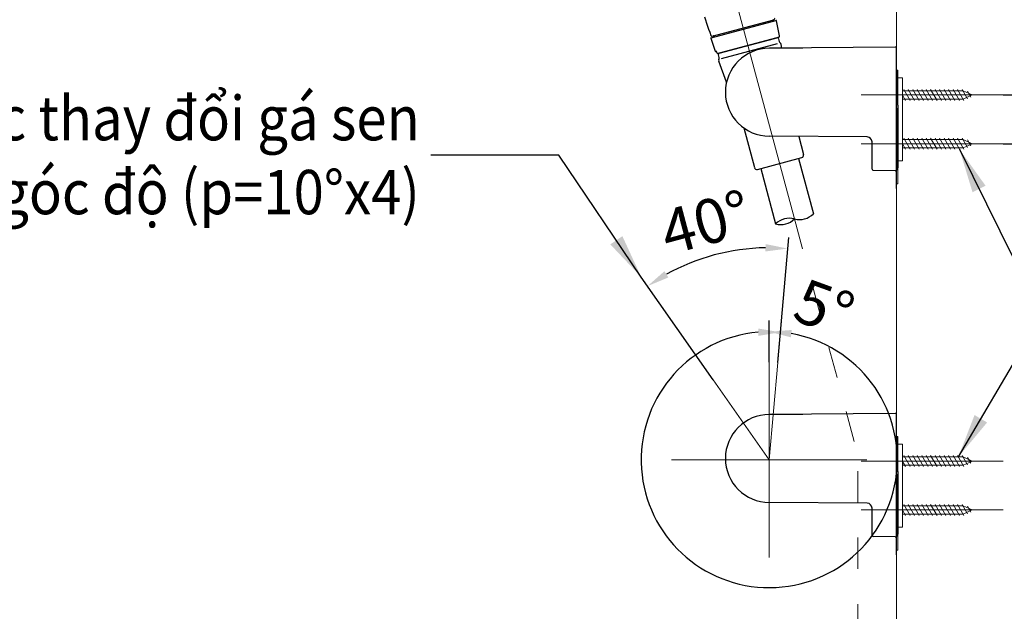
# Model space of a CAD drawing. Extents: x 3574 to 4893, y -3610 to -2122.
# Drawn here: x 4227 to 4671, y -3185 to -2918 of the extents above; entities that cross this region are included whole.
import ezdxf
from ezdxf.lldxf.tags import DXFTag

# ---------------------------------------------------------------- set-up
doc = ezdxf.new("R2010")
doc.units = 0
doc.header["$LTSCALE"] = 2
doc.linetypes.add('DASHED', pattern=[15, 7, -8])
doc.layers.get('0').update_dxf_attribs({"linetype": 'CONTINUOUS'})
doc.layers.get('Defpoints').update_dxf_attribs({"linetype": 'CONTINUOUS'})
for name, color, linetype in [('PIC13', 7, 'CONTINUOUS'), ('T', 7, 'CONTINUOUS'), ('繪圖線', 7, 'CONTINUOUS')]:
    doc.layers.add(name, color=color, linetype=linetype)
for name, color, linetype, lineweight in [('中心線', 2, 'CENTER', 5), ('標註線', 7, 'CONTINUOUS', 9), ('牆壁線', 130, 'CONTINUOUS', 50)]:
    doc.layers.add(name, color=color, linetype=linetype, lineweight=lineweight)
doc.styles.add('KHOI', font='arial.ttf')
doc.styles.get("Standard").update_dxf_attribs({"font": 'arial.ttf'})
tags = doc.linetypes.add('CENTER', pattern=[50.8, 31.75, -6.35, 6.35, -6.35]).pattern_tags.tags
tags[10:11] = [DXFTag(74, 4), DXFTag(75, 0), DXFTag(340, '0'), DXFTag(46, 1.0), DXFTag(50, 0.0), DXFTag(44, 0.0), DXFTag(45, 0.0)]
tags[8:9] = [DXFTag(74, 4), DXFTag(75, 0), DXFTag(340, '0'), DXFTag(46, 1.0), DXFTag(50, 0.0), DXFTag(44, 0.0), DXFTag(45, 0.0)]
tags[6:7] = [DXFTag(74, 4), DXFTag(75, 0), DXFTag(340, '0'), DXFTag(46, 1.0), DXFTag(50, 0.0), DXFTag(44, 0.0), DXFTag(45, 0.0)]
tags[4:5] = [DXFTag(74, 4), DXFTag(75, 0), DXFTag(340, '0'), DXFTag(46, 1.0), DXFTag(50, 0.0), DXFTag(44, 0.0), DXFTag(45, 0.0)]
doc.dimstyles.new('khoi', dxfattribs={"dimtxt": 20, "dimasz": 20, "dimexe": 5, "dimexo": 0, "dimgap": 5, "dimtad": 1, "dimdec": 0, "dimzin": 0, "dimdsep": 46, "dimtxsty": 'KHOI', "dimcen": 0.09, "dimclrd": 251, "dimclre": 251, "dimadec": 0, "dimazin": 0, "dimtol": 1, "dimtp": 25, "dimtm": 95, "dimtfac": 1, "dimtdec": 0, "dimtix": 1, "dimtofl": 0, "dimtmove": 0, "dimatfit": 3, "dimfxl": 1, "dimtolj": 1, "dimtzin": 0, "dimarcsym": 0})
doc.dimstyles.get("Standard").update_dxf_attribs({"dimtxt": 20, "dimasz": 10, "dimexe": 5, "dimexo": 0, "dimgap": 5, "dimtad": 1, "dimtoh": 1, "dimdec": 0, "dimzin": 0, "dimdsep": 46, "dimtxsty": 'Standard', "dimcen": 0.09, "dimclrd": 251, "dimclre": 251, "dimadec": 0, "dimazin": 0, "dimtfac": 1, "dimtdec": 4, "dimtix": 1, "dimtofl": 0, "dimtmove": 0, "dimatfit": 3, "dimfxl": 1, "dimtolj": 1, "dimtzin": 0, "dimarcsym": 0})

# ---------------------------------------------------------------- blocks, each defined once
blk = doc.blocks.new('*D13')
at = {"color": 251, "linetype": 'Continuous', "lineweight": -2}
for p, q in [((4712.67, -2931.85), (4712.67, -2827.53)), ((4670.28, -2951.85), (4717.67, -2951.85)), ((4670.28, -2973.87), (4717.67, -2973.87)), ((4712.67, -2993.87), (4712.67, -3013.87))]:
    blk.add_line(p, q, dxfattribs=at)
at = {"color": 251, "linetype": 'Continuous'}
for points in [[(4709.34, -2931.85), (4716, -2931.85), (4712.67, -2951.85)], [(4709.34, -2993.87), (4716, -2993.87), (4712.67, -2973.87)]]:
    blk.add_solid(points, dxfattribs=at)
at = {"layer": 'Defpoints', "color": 0, "linetype": 'Continuous'}
for p in [(4670.28, -2951.85), (4670.28, -2973.87), (4712.67, -2973.87)]:
    blk.add_point(p, dxfattribs=at)
at = {"color": 0, "linetype": 'Continuous', "insert": (4697.46, -2869.69), "char_height": 20, "attachment_point": 5, "rotation": 90, "style": 'KHOI'}
blk.add_mtext('\\A1;{\\A1;15~25}', dxfattribs=at)
blk = doc.blocks.new('*D16')
at = {"layer": 'Defpoints', "color": 0, "transparency": 16777216}
for p in [(4621.61, -2772.3), (4594.82, -2873.01), (4546.47, -2898.83), (4575.66, -3007.77), (4621.61, -3527.85)]:
    blk.add_point(p, dxfattribs=at)
at = {"layer": '標註線', "color": 251, "lineweight": -2, "transparency": 16777216}
blk.add_line((4546.47, -2898.83), (4540.75, -2877.48), dxfattribs=at)
blk.add_arc((4621.61, -3179.26), 307.42, 91.8638, 103.1362, dxfattribs=at)
at = {"layer": '標註線', "color": 251, "transparency": 16777216}
for points in [[(4611.58, -2870.33), (4611.64, -2873.67), (4621.61, -2871.84)], [(4552.15, -2881.5), (4551.34, -2878.26), (4542.04, -2882.31)]]:
    blk.add_solid(points, dxfattribs=at)
at = {"layer": '標註線', "color": 0, "transparency": 16777216, "insert": (4580.15, -2864.34), "char_height": 20, "attachment_point": 5, "rotation": 7.5}
blk.add_mtext('\\A1;15°', dxfattribs=at)
blk = doc.blocks.new('*D17')
at = {"layer": 'Defpoints', "color": 0, "transparency": 16777216}
for p in [(4550.96, -3021.8), (4568.65, -3072.5), (4539.55, -3080.3), (4564.81, -3116.38), (4564.81, -3116.38)]:
    blk.add_point(p, dxfattribs=at)
at = {"layer": '標註線', "color": 251, "lineweight": -2, "transparency": 16777216}
for p, q in [((4568.65, -3072.5), (4573.58, -3016.18)), ((4539.55, -3080.3), (4507.12, -3033.99))]:
    blk.add_line(p, q, dxfattribs=at)
blk.add_arc((4564.81, -3116.38), 95.59, 90.9966, 119.0034, dxfattribs=at)
at = {"layer": '標註線', "color": 251, "transparency": 16777216}
for points in [[(4563.21, -3019.14), (4563.09, -3022.47), (4573.14, -3021.16)], [(4519.35, -3034.2), (4517.58, -3031.37), (4509.98, -3038.08)]]:
    blk.add_solid(points, dxfattribs=at)
at = {"layer": '標註線', "color": 0, "transparency": 16777216, "insert": (4536.14, -3009.36), "char_height": 20, "attachment_point": 5, "rotation": 15}
blk.add_mtext('\\A1;40°', dxfattribs=at)
blk = doc.blocks.new('*D18')
at = {"layer": 'Defpoints', "color": 0, "transparency": 16777216}
for p in [(4566.49, -3058.7), (4564.81, -3072.34), (4568.65, -3072.5), (4564.81, -3116.38), (4564.81, -3160.43)]:
    blk.add_point(p, dxfattribs=at)
at = {"layer": '標註線', "color": 251, "lineweight": -2, "transparency": 16777216}
for p, q in [((4564.81, -3072.34), (4564.81, -3053.67)), ((4568.65, -3072.5), (4570.28, -3053.91))]:
    blk.add_line(p, q, dxfattribs=at)
blk.add_arc((4564.81, -3116.38), 57.71, 94.9404, 80.0596, dxfattribs=at)
at = {"layer": '標註線', "color": 251, "transparency": 16777216}
for points in [[(4559.84, -3057.22), (4559.84, -3060.55), (4569.84, -3058.89)], [(4574.63, -3061.2), (4574.92, -3057.88), (4564.81, -3058.67)]]:
    blk.add_solid(points, dxfattribs=at)
at = {"layer": '標註線', "color": 0, "transparency": 16777216, "insert": (4589.63, -3047.86), "char_height": 20, "attachment_point": 5, "rotation": 340.0894}
blk.add_mtext('\\A1;5°', dxfattribs=at)
blk = doc.blocks.new('SUB123')
at = {"layer": 'PIC13', "color": 7, "linetype": 'Continuous'}
for p, q in [((-0.5, 8.5), (0, 8.5)), ((0, -5.8), (0, 8.5)), ((-0.5, -7), (-0.5, -32.17)), ((0, -5.8), (0, -6.3)), ((0, -6.3), (0, -29.5)), ((0, -28), (0, -31.5)), ((-0.5, -31.5), (0, -31.5)), ((-0.5, -32.17), (-0.5, -32.5)), ((-0.63, -32.5), (-0.5, -32.5))]:
    blk.add_line(p, q, dxfattribs=at)
blk = doc.blocks.new('SUB124')
at = {"layer": 'PIC13', "color": 7, "linetype": 'Continuous'}
for p, q in [((51.5, 18.45), (0, 18)), ((13.18, 18), (0, 18)), ((13.62, 18), (13.18, 18)), ((52, -31.67), (52, 17.95)), ((40.02, -18.35), (0, -18)), ((42, -31.51), (42, -20.35)), ((51.49, -32.17), (42.49, -32.01))]:
    blk.add_line(p, q, dxfattribs=at)
for centre, radius, start, end in [((0, 0), 18, 90, 270), ((51.5, 17.95), 0.5, 0, 90.5), ((40, -20.35), 2, 0, 89.5), ((42.5, -31.51), 0.5, 180, 269), ((51.5, -31.67), 0.5, 269, 0)]:
    blk.add_arc(centre, radius, start, end, dxfattribs=at)
blk = doc.blocks.new('SUB122')
at = {"layer": 'PIC13', "color": 7, "linetype": 'Continuous'}
for name, p in [('SUB124', (0, 0)), ('SUB123', (52.5, 0.5))]:
    blk.add_blockref(name, p, dxfattribs=at)
blk = doc.blocks.new('SUB127')
at = {"layer": 'PIC13', "color": 7, "linetype": 'Continuous'}
for p, q in [((-0.5, 8.5), (0, 8.5)), ((0, -5.8), (0, 8.5)), ((-0.5, -7), (-0.5, -32.17)), ((0, -5.8), (0, -6.3)), ((0, -6.3), (0, -29.5)), ((0, -28), (0, -31.5)), ((-0.5, -31.5), (0, -31.5)), ((-0.5, -32.17), (-0.5, -32.5)), ((-0.63, -32.5), (-0.5, -32.5))]:
    blk.add_line(p, q, dxfattribs=at)
blk = doc.blocks.new('SUB128')
at = {"layer": 'PIC13', "color": 7, "linetype": 'Continuous'}
for p, q in [((51.5, 18.45), (0, 18)), ((13.18, 18), (0, 18)), ((13.62, 18), (13.18, 18)), ((52, -31.67), (52, 17.95)), ((40.02, -18.35), (0, -18)), ((42, -31.51), (42, -20.35)), ((51.49, -32.17), (42.49, -32.01))]:
    blk.add_line(p, q, dxfattribs=at)
for centre, radius, start, end in [((0, 0), 18, 90, 270), ((51.5, 17.95), 0.5, 0, 90.5), ((40, -20.35), 2, 0, 89.5), ((42.5, -31.51), 0.5, 180, 269), ((51.5, -31.67), 0.5, 269, 0)]:
    blk.add_arc(centre, radius, start, end, dxfattribs=at)
blk = doc.blocks.new('SUB126')
at = {"layer": 'PIC13', "color": 7, "linetype": 'Continuous'}
for name, p in [('SUB128', (0, 0)), ('SUB127', (52.5, 0.5))]:
    blk.add_blockref(name, p, dxfattribs=at)

msp = doc.modelspace()

# ---------------------------------------------------------------- linework, layer by layer
at = {"layer": '中心線', "color": 7}
for p, q in [((4547.02, -2898.83), (4576.21, -3007.77)), ((4606.19, -2951.85), (4670.28, -2951.85)), ((4606.19, -2973.87), (4670.28, -2973.87)), ((4564.81, -3160.43), (4564.81, -3072.34)), ((4564.81, -3116.38), (4568.65, -3072.5)), ((4564.81, -3116.38), (4539.55, -3080.3)), ((4520.76, -3116.38), (4608.86, -3116.38)), ((4606.19, -3117.03), (4670.28, -3117.03)), ((4606.19, -3139.06), (4670.28, -3139.06))]:
    msp.add_line(p, q, dxfattribs=at)
at = {"layer": '牆壁線', "color": 7, "lineweight": 20}
msp.add_line((4622.16, -3527.85), (4622.16, -2772.3), dxfattribs=at)
at = {"layer": '繪圖線', "color": 7, "linetype": 'Continuous'}
for p, q in [((4535.6, -2916.64), (4536.08, -2918.03)), ((4536.08, -2918.03), (4536.56, -2919.43)), ((4536.56, -2919.43), (4537.03, -2920.82)), ((4538.71, -2926.04), (4567.83, -2918.24)), ((4539.14, -2925.36), (4566.88, -2917.93)), ((4569.52, -2925.23), (4568.1, -2918.41)), ((4537.03, -2920.82), (4537.51, -2922.21)), ((4537.51, -2922.21), (4537.99, -2923.6)), ((4537.99, -2923.6), (4538.47, -2925)), ((4538.55, -2926.33), (4540.46, -2932.09)), ((4568.29, -2926.1), (4542.23, -2933.08)), ((4542.23, -2933.08), (4568.29, -2926.1)), ((4543.29, -2932.79), (4567.23, -2926.38)), ((4569.12, -2925.88), (4568.29, -2926.1)), ((4568.97, -2926.49), (4569.31, -2927.76)), ((4540.46, -2932.09), (4540.76, -2932.01)), ((4540.76, -2932.01), (4540.93, -2932.15)), ((4540.86, -2932.31), (4541, -2932.27)), ((4540.93, -2932.15), (4541.09, -2932.51)), ((4541.09, -2932.51), (4541.12, -2932.6)), ((4541.11, -2932.6), (4541.11, -2932.6)), ((4541.19, -2932.82), (4541.12, -2932.6)), ((4541.32, -2933.01), (4541.19, -2932.82)), ((4541.47, -2933.13), (4541.32, -2933.01)), ((4542.23, -2933.08), (4541.85, -2933.18)), ((4543.31, -2935.49), (4568.56, -2928.73)), ((4570.53, -2930.81), (4570.26, -2929.15)), ((4622.16, -2968.46), (4622.16, -2931.91)), ((4541.65, -2933.19), (4541.47, -2933.13)), ((4541.85, -2933.18), (4541.65, -2933.19)), ((4541.84, -2933.75), (4542.18, -2935.03)), ((4545.6, -2946.09), (4542.05, -2936.7)), ((4553.36, -2966.76), (4558.16, -2984.67)), ((4578.1, -2970.57), (4580.29, -2978.75)), ((4622.16, -2994.13), (4622.16, -2969.03)), ((4559.51, -2985.45), (4579.51, -2980.1)), ((4578.02, -2980.49), (4584.72, -3005.49)), ((4561, -2985.05), (4567.7, -3010.05)), ((4622.16, -3133.65), (4622.16, -3097.1)), ((4622.16, -3159.32), (4622.16, -3134.21))]:
    msp.add_line(p, q, dxfattribs=at)
at = {"layer": '繪圖線', "color": 7, "linetype": 'Continuous', "lineweight": 0}
for p, q in [((4622.71, -2940.72), (4622.16, -2940.72)), ((4622.71, -2991.93), (4622.71, -2940.72)), ((4624.91, -2944.14), (4622.71, -2944.14)), ((4622.71, -2944.14), (4622.71, -2981.58)), ((4624.91, -2944.14), (4624.91, -2981.58)), ((4652.22, -2949.97), (4624.91, -2949.97)), ((4628.3, -2954.32), (4625.44, -2949.37)), ((4630.32, -2954.32), (4627.46, -2949.37)), ((4632.35, -2954.32), (4629.48, -2949.37)), ((4634.37, -2954.32), (4631.51, -2949.37)), ((4636.39, -2954.32), (4633.53, -2949.37)), ((4638.41, -2954.32), (4635.55, -2949.37)), ((4640.43, -2954.32), (4637.57, -2949.37)), ((4642.46, -2954.32), (4639.59, -2949.37)), ((4644.48, -2954.32), (4641.62, -2949.37)), ((4646.5, -2954.32), (4643.64, -2949.37)), ((4648.52, -2954.32), (4645.66, -2949.37)), ((4650.54, -2954.32), (4647.68, -2949.37)), ((4652.56, -2954.32), (4649.7, -2949.37)), ((4654.15, -2953.56), (4651.73, -2949.37)), ((4652.22, -2949.97), (4656.3, -2951.85)), ((4655.74, -2952.83), (4654.2, -2950.16)), ((4626.28, -2954.32), (4624.91, -2951.95)), ((4652.22, -2953.72), (4624.91, -2953.72)), ((4652.22, -2953.72), (4656.3, -2951.85)), ((4652.22, -2972), (4624.91, -2972)), ((4628.3, -2976.35), (4625.44, -2971.39)), ((4630.32, -2976.35), (4627.46, -2971.39)), ((4632.35, -2976.35), (4629.48, -2971.39)), ((4634.37, -2976.35), (4631.51, -2971.39)), ((4636.39, -2976.35), (4633.53, -2971.39)), ((4638.41, -2976.35), (4635.55, -2971.39)), ((4640.43, -2976.35), (4637.57, -2971.39)), ((4642.46, -2976.35), (4639.59, -2971.39)), ((4644.48, -2976.35), (4641.62, -2971.39)), ((4646.5, -2976.35), (4643.64, -2971.39)), ((4648.52, -2976.35), (4645.66, -2971.39)), ((4650.54, -2976.35), (4647.68, -2971.39)), ((4652.56, -2976.35), (4649.7, -2971.39)), ((4654.15, -2975.59), (4651.73, -2971.39)), ((4652.22, -2972), (4656.3, -2973.87)), ((4655.74, -2974.85), (4654.2, -2972.18)), ((4626.28, -2976.35), (4624.91, -2973.98)), ((4652.22, -2975.74), (4624.91, -2975.74)), ((4652.22, -2975.74), (4656.3, -2973.87)), ((4624.91, -2981.58), (4622.71, -2981.58)), ((4622.71, -2991.93), (4622.16, -2991.93)), ((4622.71, -3105.91), (4622.16, -3105.91)), ((4622.71, -3157.12), (4622.71, -3105.91)), ((4622.71, -3146.77), (4622.71, -3109.32)), ((4622.71, -3109.32), (4624.91, -3109.32)), ((4624.91, -3146.77), (4624.91, -3109.32)), ((4628.3, -3119.51), (4625.44, -3114.55)), ((4630.32, -3119.51), (4627.46, -3114.55)), ((4632.35, -3119.51), (4629.48, -3114.55)), ((4634.37, -3119.51), (4631.51, -3114.55)), ((4636.39, -3119.51), (4633.53, -3114.55)), ((4638.41, -3119.51), (4635.55, -3114.55)), ((4640.43, -3119.51), (4637.57, -3114.55)), ((4642.46, -3119.51), (4639.59, -3114.55)), ((4644.48, -3119.51), (4641.62, -3114.55)), ((4646.5, -3119.51), (4643.64, -3114.55)), ((4648.52, -3119.51), (4645.66, -3114.55)), ((4650.54, -3119.51), (4647.68, -3114.55)), ((4652.56, -3119.51), (4649.7, -3114.55)), ((4654.15, -3118.75), (4651.73, -3114.55)), ((4652.22, -3115.16), (4624.91, -3115.16)), ((4626.28, -3119.51), (4624.91, -3117.14)), ((4652.22, -3118.9), (4624.91, -3118.9)), ((4652.22, -3115.16), (4656.3, -3117.03)), ((4652.22, -3118.9), (4656.3, -3117.03)), ((4655.74, -3118.01), (4654.2, -3115.34)), ((4652.22, -3137.18), (4624.91, -3137.18)), ((4628.3, -3141.53), (4625.44, -3136.58)), ((4630.32, -3141.53), (4627.46, -3136.58)), ((4632.35, -3141.53), (4629.48, -3136.58)), ((4634.37, -3141.53), (4631.51, -3136.58)), ((4636.39, -3141.53), (4633.53, -3136.58)), ((4638.41, -3141.53), (4635.55, -3136.58)), ((4640.43, -3141.53), (4637.57, -3136.58)), ((4642.46, -3141.53), (4639.59, -3136.58)), ((4644.48, -3141.53), (4641.62, -3136.58)), ((4646.5, -3141.53), (4643.64, -3136.58)), ((4648.52, -3141.53), (4645.66, -3136.58)), ((4650.54, -3141.53), (4647.68, -3136.58)), ((4652.56, -3141.53), (4649.7, -3136.58)), ((4654.15, -3140.77), (4651.73, -3136.58)), ((4652.22, -3137.18), (4656.3, -3139.06)), ((4626.28, -3141.53), (4624.91, -3139.17)), ((4652.22, -3140.93), (4624.91, -3140.93)), ((4652.22, -3140.93), (4656.3, -3139.06)), ((4655.74, -3140.04), (4654.2, -3137.37)), ((4622.71, -3146.77), (4624.91, -3146.77)), ((4622.71, -3157.12), (4622.16, -3157.12))]:
    msp.add_line(p, q, dxfattribs=at)
at = {"layer": '繪圖線', "color": 7, "linetype": 'DASHED', "lineweight": 9}
for p in [(4576.21, -3007.77), (4604.82, -3495.54)]:
    msp.add_line(p, (4604.82, -3114.53), dxfattribs=at)
at = {"layer": '繪圖線', "color": 7, "linetype": 'Continuous'}
for centre, radius, start, end in [((4566.88, -2918.49), 0.551, 105, 195), ((4566.73, -2917.39), 0.551, 285, 17.3127), ((4567.88, -2918.45), 0.22, 11.7295, 105), ((4539, -2924.83), 0.551, 198.0069, 285), ((4538.76, -2926.26), 0.22, 105, 198.2705), ((4539.65, -2925.79), 0.551, 15, 105), ((4567.51, -2927.45), 1.1, 105, 105.0305), ((4568.43, -2926.63), 0.551, 15, 105), ((4568.98, -2925.34), 0.551, 285, 11.7295), ((4570.37, -2927.48), 1.1, 195, 236.9029), ((4569.17, -2929.32), 1.1, 9.2894, 56.9029), ((4540.77, -2931.99), 0.33, 198.2705, 285), ((4542.37, -2933.61), 0.551, 105, 195), ((4543.58, -2933.86), 1.1, 104.9695, 105), ((4543.08, -2936.31), 1.1, 153.0971, 200.7106), ((4541.12, -2935.32), 1.1, 333.0971, 15), ((4579.23, -2979.03), 1.1, 285, 15), ((4559.23, -2984.39), 1.1, 195, 285), ((4573.93, -3016.28), 8.81, 75, 135), ((4569.98, -3001.54), 8.81, 255, 315), ((4578.49, -2999.26), 8.81, 255, 315)]:
    msp.add_arc(centre, radius, start, end, dxfattribs=at)

# ---------------------------------------------------------------- block references
at = {"layer": 'PIC13', "color": 7, "linetype": 'Continuous', "xscale": 1.101242370092935, "yscale": 1.101242370092935, "zscale": 1.101242370092935}
for name, p in [('SUB122', (4564.89, -2950.63)), ('SUB126', (4564.89, -3115.82))]:
    msp.add_blockref(name, p, dxfattribs=at)

# ---------------------------------------------------------------- texts
at = {"layer": 'T', "color": 7, "insert": (4407.34, -2979.01), "char_height": 20, "attachment_point": 6}
msp.add_mtext('{\\fArial|b0|i0|c0|p18;\\W0.9;Góc thay đổi gá sen\\P5 góc độ (p=10%%Dx4)}', dxfattribs=at)

# ---------------------------------------------------------------- dimensions: what is measured, and where the dimension line sits
at = {"color": 7, "linetype": 'Continuous'}
dim = msp.add_linear_dim(base=(4712.67, -2973.87), p1=(4670.28, -2951.85), p2=(4670.28, -2973.87), angle=90, text='{\\A1;15~25}', dimstyle='khoi', dxfattribs=at)
dim.commit()
dim.dimension.update_dxf_attribs({"geometry": '*D13', "text_midpoint": (4712.67, -2869.69), "dimtype": 160})
at = {"layer": '標註線', "color": 7}
for base, line1, line2, override, picture, middle in [((4594.82, -2873.01), ((4621.61, -3527.85), (4621.61, -2772.3)), ((4546.47, -2898.83), (4575.66, -3007.77)), {"dimgap": 0, "dimfxl": 1.25}, '*D16', (4580.15, -2864.34)), ((4550.96, -3021.8), ((4564.81, -3116.38), (4568.65, -3072.5)), ((4564.81, -3116.38), (4539.55, -3080.3)), {"dimfxl": 1.25}, '*D17', (4536.14, -3009.36))]:
    dim = msp.add_angular_dim_2l(base=base, line1=line1, line2=line2, dimstyle='Standard', override=override, dxfattribs=at)
    dim.commit()
    dim.dimension.update_dxf_attribs({"geometry": picture, "text_midpoint": middle})
dim = msp.add_angular_dim_2l(base=(4566.49, -3058.7), line1=((4564.81, -3116.38), (4568.65, -3072.5)), line2=((4564.81, -3160.43), (4564.81, -3072.34)), dimstyle='Standard', override={"dimfxl": 1.25}, dxfattribs=at)
dim.commit()
dim.dimension.update_dxf_attribs({"geometry": '*D18', "text_midpoint": (4584.47, -3062.12), "dimtype": 162})

# ---------------------------------------------------------------- leaders
at = {"color": 7, "linetype": 'Continuous', "annotation_type": 0, "has_hookline": 1}
for points, hookline_direction, text_width in [([(4650.54, -2976.35), (4687.52, -3051.37), (4701.64, -3051.37)], 0, 100.2), ([(4507.12, -3033.99), (4469.96, -2979.01), (4412.34, -2979.01)], 1, 220.59)]:
    msp.add_leader(points, dimstyle='khoi', override={"dimgap": 5, "dimtad": 0}, dxfattribs=dict(at, hookline_direction=hookline_direction, text_width=text_width))
at = {"color": 7, "linetype": 'Continuous'}
msp.add_leader([(4650.05, -3115.16), (4687.52, -3051.37)], dimstyle='khoi', override={"dimgap": 5, "dimtad": 0}, dxfattribs=at)

doc.saveas('drawing.dxf')
